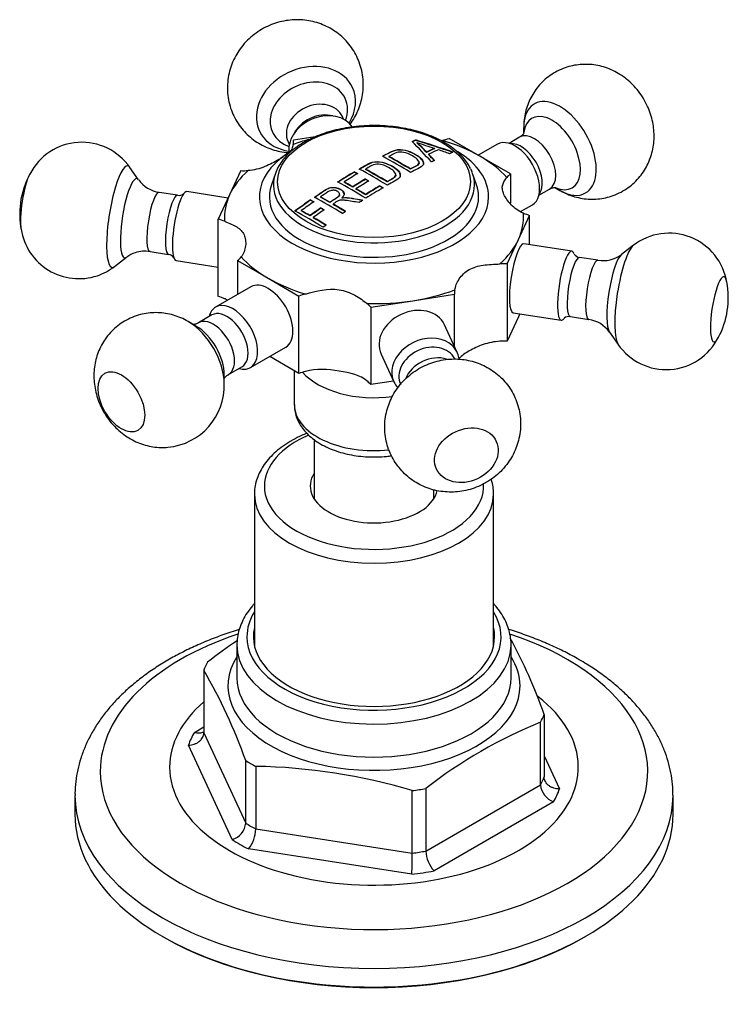
# Model space of a CAD drawing. Units: millimetres. Extents: x -884 to -67, y -177 to 398.
# Drawn here: x -311 to -240, y -126 to -27 of the extents above; entities that cross this region are included whole.
import ezdxf

# ---------------------------------------------------------------- set-up
doc = ezdxf.new("R2010")
doc.units = ezdxf.units.MM
for name, color, linetype in [('036013', 7, 'Continuous'), ('572002', 7, 'Continuous'), ('576004', 7, 'Continuous'), ('576006', 7, 'Continuous'), ('Default', 7, 'Continuous'), ('L1', 7, 'Continuous')]:
    doc.layers.add(name, color=color, linetype=linetype)

# ---------------------------------------------------------------- blocks, each defined once
blk = doc.blocks.new('SE4')
at = {"layer": '036013', "color": 7, "linetype": 'Continuous'}
for p, q in [((117.934, 105.957), (117.934, 100.018)), ((129.934, 100.018), (129.934, 100.918))]:
    blk.add_line(p, q, dxfattribs=at)
at = {"layer": '572002', "color": 7, "linetype": 'Continuous'}
for p, q in [((128.098, 135.99), (128.098, 135.949)), ((128.216, 135.746), (128.216, 135.705)), ((125.42, 134.351), (125.42, 134.31)), ((129.195, 134.791), (129.195, 134.75)), ((129.411, 134.57), (129.411, 134.529)), ((129.993, 135.153), (129.993, 135.112)), ((128.458, 133.687), (128.458, 133.728)), ((114.043, 132.645), (113.639, 131.481)), ((121.969, 132.803), (121.969, 132.762)), ((123.083, 133.076), (123.083, 133.035)), ((126.121, 132.468), (126.121, 132.509)), ((127.584, 133.102), (127.584, 133.061)), ((134.23, 131.481), (133.826, 132.645)), ((120.926, 131.789), (120.926, 131.748)), ((121.796, 131.3), (121.796, 131.259)), ((123.083, 132.081), (123.083, 132.04)), ((124.517, 131.403), (124.517, 131.362)), ((125.247, 131.827), (125.247, 131.786)), ((118.57, 130.285), (118.57, 130.244)), ((120.479, 130.518), (120.479, 130.559)), ((122.129, 131.108), (122.129, 131.067)), ((123.09, 130.54), (123.09, 130.499)), ((117.567, 129.985), (117.567, 129.944)), ((119.505, 129.759), (119.505, 129.718)), ((119.831, 129.571), (119.831, 129.53)), ((120.697, 130.184), (120.697, 130.143)), ((116.637, 128.914), (116.637, 128.873)), ((117.514, 128.421), (117.514, 128.38)), ((118.602, 129.19), (118.602, 129.149)), ((117.846, 128.23), (117.846, 128.189))]:
    blk.add_line(p, q, dxfattribs=at)
for centre, radius, start, end in [((123.612, 130.049), 7.325, 40.3472, 51.05744), ((534.228, 1349.22), 1279.595, 251.500491, 251.584349), ((123.613, 130.009), 7.324, 40.34796, 51.05922)]:
    blk.add_arc(centre, radius, start, end, dxfattribs=at)
blk.add_ellipse((123.934, 131.796), major_axis=(-9.674, 0), ratio=0.57735, dxfattribs=at)
for centre, major_axis, ratio, start_param, end_param in [((129.67, 75.445), (-20.545, 68.471), 0.376531, -0.673611, -0.614896), ((127.568, 77.914), (-53.877, 46.729), 0.730078, -1.073777, -1.014617), ((127.568, 77.914), (-53.839, 46.696), 0.730078, -1.073825, -1.014623), ((126.198, 75.031), (-35.854, 62.1), 0.57735, -0.813293, -0.757503), ((126.503, 75.207), (-35.843, 62.082), 0.57735, -0.806728, -0.764031), ((126.503, 75.207), (-35.818, 62.039), 0.57735, -0.806743, -0.764016), ((124.185, 73.579), (35.889, 62.161), 0.57735, 0.670726, 0.686537), ((124.185, 73.579), (35.864, 62.118), 0.57735, 0.670645, 0.686468), ((124.492, 73.402), (35.887, 62.158), 0.57735, 0.668854, 0.68832), ((129.99, 75.629), (-21.444, 68.152), 0.390725, -0.678719, -0.66105), ((129.99, 75.629), (-21.429, 68.104), 0.390725, -0.67872, -0.661038), ((127.541, 77.677), (-52.712, 48.101), 0.722375, -1.05098, -1.033189), ((123.934, 131.501), (10.088, 0), 0.57735, 2.943889, 6.283185), ((123.934, 131.501), (10.088, 0), 0.57735, -3.371665, -3.339297), ((122.52, 74.541), (35.875, 62.138), 0.57735, 0.796266, 0.829403), ((122.52, 74.541), (35.85, 62.095), 0.57735, 0.796274, 0.829434), ((122.851, 74.349), (35.881, 62.148), 0.57735, 0.796264, 0.823346), ((123.861, 73.682), (-35.889, 62.162), 0.57735, -0.813265, -0.757531), ((124.166, 73.858), (-35.889, 62.161), 0.57735, -0.806701, -0.764058), ((124.166, 73.858), (-35.864, 62.118), 0.57735, -0.806716, -0.764044), ((123.934, 131.501), (10.088, 0), 0.57735, 0.197704, 0.271101), ((123.934, 131.501), (10.088, 0), 0.57735, 0, 0.197704), ((123.934, 130.29), (10.5, 0), 0.57735, 2.943889, 6.283185), ((121.702, 72.436), (-35.855, 62.102), 0.57735, -0.813292, -0.757504), ((122.009, 72.613), (-35.863, 62.117), 0.57735, -0.781187, -0.764043), ((122.009, 72.613), (-35.838, 62.074), 0.57735, -0.781184, -0.764028), ((123.721, 73.847), (35.889, 62.162), 0.57735, 0.797968, 0.823338), ((123.721, 73.847), (35.864, 62.118), 0.57735, 0.797977, 0.823364), ((124.054, 73.655), (35.889, 62.162), 0.57735, 0.797968, 0.823337), ((125.015, 73.1), (35.881, 62.148), 0.57735, 0.795226, 0.823346), ((125.015, 73.1), (35.856, 62.105), 0.57735, 0.795233, 0.823372), ((123.934, 130.29), (10.5, 0), 0.57735, 0, 0.197704), ((119.672, 71.263), (-35.763, 61.942), 0.57735, -0.782105, -0.763611), ((122.009, 72.613), (-35.863, 62.117), 0.57735, -0.806716, -0.787754), ((122.009, 72.613), (-35.838, 62.074), 0.57735, -0.806731, -0.787756), ((125.348, 72.908), (35.875, 62.138), 0.57735, 0.795228, 0.829403), ((122.52, 74.541), (35.875, 62.138), 0.57735, 0.883179, 0.914239), ((122.52, 74.541), (35.85, 62.095), 0.57735, 0.883247, 0.91433), ((122.851, 74.349), (35.881, 62.148), 0.57735, 0.883163, 0.908163), ((119.367, 71.087), (-35.744, 61.91), 0.57735, -0.813379, -0.757418), ((119.672, 71.263), (-35.737, 61.899), 0.57735, -0.782103, -0.763595), ((119.672, 71.263), (-35.763, 61.942), 0.57735, -0.813364, -0.788542), ((119.672, 71.263), (-35.737, 61.899), 0.57735, -0.813384, -0.788544), ((125.348, 72.908), (35.875, 62.138), 0.57735, 0.83516, 0.842775), ((117.416, 69.96), (-35.592, 61.647), 0.57735, -0.813498, -0.757298), ((117.72, 70.137), (-35.619, 61.694), 0.57735, -0.781307, -0.763897), ((117.72, 70.137), (-35.594, 61.651), 0.57735, -0.781305, -0.763882), ((123.728, 73.843), (35.889, 62.162), 0.57735, 0.88657, 0.908136), ((123.728, 73.843), (35.864, 62.118), 0.57735, 0.88664, 0.908222), ((124.059, 73.652), (35.889, 62.162), 0.57735, 0.886569, 0.908135), ((117.72, 70.137), (-35.619, 61.694), 0.57735, -0.813477, -0.787882), ((117.72, 70.137), (-35.594, 61.651), 0.57735, -0.813496, -0.787884)]:
    blk.add_ellipse(centre, major_axis=major_axis, ratio=ratio, start_param=start_param, end_param=end_param, dxfattribs=at)
for points, knots in [([(133.629, 133.092), (133.555, 133.246), (133.397, 133.569), (133.004, 134.104), (132.488, 134.656), (131.87, 135.175), (131.164, 135.652), (130.376, 136.081), (129.518, 136.457), (128.599, 136.777), (127.629, 137.037), (126.62, 137.235), (125.582, 137.369), (124.526, 137.439), (123.463, 137.442), (122.406, 137.381), (121.366, 137.254), (120.353, 137.063), (119.379, 136.81), (118.453, 136.497), (117.586, 136.126), (116.788, 135.702), (116.068, 135.227), (115.434, 134.706), (114.892, 134.142), (114.466, 133.55), (114.206, 133.097), (114.132, 132.87), (114.123, 132.843)], [0, 0, 0, 0, 0.026869, 0.066244, 0.106079, 0.146267, 0.186671, 0.227169, 0.267674, 0.308147, 0.348577, 0.388965, 0.429322, 0.469656, 0.509982, 0.550312, 0.590655, 0.631025, 0.671435, 0.711898, 0.752425, 0.79302, 0.833677, 0.874363, 0.914988, 0.955424, 0.995508, 1, 1, 1, 1]), ([(124.784, 134.373), (125.023, 134.499), (125.263, 134.623), (125.741, 134.867), (125.994, 134.992), (126.659, 135.052), (127.005, 134.994), (127.609, 134.813), (127.872, 134.688), (128.345, 134.413), (128.556, 134.264), (128.86, 133.918), (128.961, 133.722), (128.815, 133.368), (128.573, 133.236), (128.093, 132.991), (127.853, 132.867), (127.612, 132.741)], [0, 0, 0, 0, 0.125, 0.125, 0.25, 0.25, 0.375, 0.375, 0.5, 0.5, 0.625, 0.625, 0.75, 0.75, 0.875, 0.875, 1, 1, 1, 1]), ([(128.912, 133.624), (128.913, 133.766), (128.827, 133.913), (128.564, 134.216), (128.348, 134.37), (127.877, 134.644), (127.615, 134.769), (127.01, 134.952), (126.661, 135.01), (125.999, 134.952), (125.743, 134.827), (125.263, 134.583), (125.024, 134.459), (124.784, 134.333)], [0, 0, 0, 0, 0.1340848, 0.1340848, 0.3072679, 0.3072679, 0.4804509, 0.4804509, 0.6536339, 0.6536339, 0.826817, 0.826817, 1, 1, 1, 1]), ([(127.584, 133.102), (127.755, 133.19), (127.927, 133.277), (128.266, 133.452), (128.428, 133.556), (128.48, 133.817), (128.374, 133.951), (128.127, 134.187), (127.971, 134.296), (127.633, 134.494), (127.45, 134.587), (127.034, 134.735), (126.792, 134.788), (126.308, 134.782), (126.107, 134.699), (125.759, 134.529), (125.591, 134.44), (125.42, 134.351)], [0, 0, 0, 0, 0.125, 0.125, 0.25, 0.25, 0.375, 0.375, 0.5, 0.5, 0.625, 0.625, 0.75, 0.75, 0.875, 0.875, 1, 1, 1, 1]), ([(122.447, 133.082), (122.687, 133.222), (122.927, 133.359), (123.408, 133.629), (123.664, 133.769), (124.329, 133.847), (124.677, 133.794), (125.279, 133.62), (125.543, 133.494), (126.014, 133.22), (126.227, 133.068), (126.527, 132.712), (126.626, 132.51), (126.469, 132.133), (126.224, 131.989), (125.75, 131.722), (125.512, 131.587), (125.275, 131.449)], [0, 0, 0, 0, 0.125, 0.125, 0.25, 0.25, 0.375, 0.375, 0.5, 0.5, 0.625, 0.625, 0.75, 0.75, 0.875, 0.875, 1, 1, 1, 1]), ([(126.575, 132.415), (126.577, 132.566), (126.489, 132.718), (126.222, 133.03), (126.007, 133.184), (125.535, 133.458), (125.279, 133.58), (124.667, 133.755), (124.321, 133.807), (123.653, 133.725), (123.401, 133.584), (122.924, 133.316), (122.685, 133.18), (122.447, 133.042)], [0, 0, 0, 0, 0.1352981, 0.1352981, 0.3082385, 0.3082385, 0.4811788, 0.4811788, 0.6541192, 0.6541192, 0.8270596, 0.8270596, 1, 1, 1, 1]), ([(125.247, 131.827), (125.418, 131.924), (125.59, 132.02), (125.929, 132.214), (126.091, 132.328), (126.143, 132.603), (126.04, 132.742), (125.793, 132.982), (125.637, 133.091), (125.298, 133.289), (125.115, 133.382), (124.698, 133.524), (124.457, 133.572), (123.972, 133.554), (123.771, 133.461), (123.422, 133.272), (123.254, 133.174), (123.083, 133.076)], [0, 0, 0, 0, 0.125, 0.125, 0.25, 0.25, 0.375, 0.375, 0.5, 0.5, 0.625, 0.625, 0.75, 0.75, 0.875, 0.875, 1, 1, 1, 1]), ([(128.458, 133.686), (128.458, 133.674), (128.457, 133.662), (128.432, 133.518), (128.271, 133.414), (127.93, 133.237), (127.756, 133.15), (127.584, 133.061)], [0, 0, 0, 0, 0.043774, 0.043774, 0.521887, 0.521887, 1, 1, 1, 1]), ([(126.121, 132.468), (126.121, 132.455), (126.12, 132.441), (126.093, 132.289), (125.929, 132.173), (125.59, 131.98), (125.418, 131.884), (125.247, 131.786)], [0, 0, 0, 0, 0.046575, 0.046575, 0.523287, 0.523287, 1, 1, 1, 1]), ([(117.953, 130.25), (118.318, 130.499), (118.674, 130.749), (119.05, 130.983), (119.139, 131.039), (119.234, 131.092), (119.337, 131.137), (119.411, 131.169), (119.493, 131.198), (119.578, 131.214), (119.664, 131.231), (119.755, 131.239), (119.843, 131.238), (119.961, 131.236), (120.079, 131.222), (120.188, 131.197), (120.296, 131.172), (120.396, 131.135), (120.487, 131.092), (120.594, 131.041), (120.692, 130.98), (120.769, 130.911), (120.828, 130.858), (120.876, 130.798), (120.904, 130.735), (120.932, 130.671), (120.94, 130.602), (120.928, 130.535), (120.917, 130.473), (120.888, 130.412), (120.849, 130.353), (120.808, 130.294), (120.756, 130.237), (120.697, 130.184)], [0, 0, 0, 0, 0.318411, 0.318411, 0.318411, 0.394366, 0.394366, 0.394366, 0.448971, 0.448971, 0.448971, 0.503766, 0.503766, 0.503766, 0.577609, 0.577609, 0.577609, 0.651137, 0.651137, 0.651137, 0.738764, 0.738764, 0.738764, 0.806417, 0.806417, 0.806417, 0.874638, 0.874638, 0.874638, 0.937036, 0.937036, 0.937036, 1, 1, 1, 1]), ([(120.933, 130.556), (120.931, 130.659), (120.881, 130.76), (120.59, 131.049), (120.223, 131.2), (119.614, 131.195), (119.413, 131.137), (119.09, 130.975), (118.951, 130.878), (118.523, 130.595), (118.238, 130.403), (117.953, 130.209)], [0, 0, 0, 0, 0.121548, 0.121548, 0.414365, 0.414365, 0.560774, 0.560774, 0.707183, 0.707183, 1, 1, 1, 1]), ([(119.505, 129.759), (119.763, 129.933), (120.036, 130.096), (120.274, 130.275), (120.325, 130.314), (120.373, 130.354), (120.41, 130.398), (120.439, 130.431), (120.462, 130.467), (120.472, 130.504), (120.482, 130.541), (120.482, 130.579), (120.472, 130.615), (120.462, 130.651), (120.444, 130.687), (120.418, 130.72), (120.386, 130.76), (120.343, 130.796), (120.293, 130.827), (120.238, 130.862), (120.174, 130.893), (120.102, 130.915), (120.047, 130.933), (119.985, 130.945), (119.922, 130.95), (119.858, 130.955), (119.791, 130.953), (119.727, 130.944), (119.668, 130.935), (119.61, 130.92), (119.556, 130.902), (119.468, 130.871), (119.389, 130.829), (119.319, 130.784), (119.066, 130.622), (118.82, 130.454), (118.57, 130.285)], [0, 0, 0, 0, 0.255658, 0.255658, 0.255658, 0.310536, 0.310536, 0.310536, 0.353108, 0.353108, 0.353108, 0.395729, 0.395729, 0.395729, 0.438958, 0.438958, 0.438958, 0.491507, 0.491507, 0.491507, 0.549751, 0.549751, 0.549751, 0.595426, 0.595426, 0.595426, 0.641306, 0.641306, 0.641306, 0.683493, 0.683493, 0.683493, 0.752712, 0.752712, 0.752712, 1, 1, 1, 1]), ([(120.479, 130.518), (120.479, 130.511), (120.479, 130.504), (120.478, 130.497), (120.474, 130.455), (120.455, 130.412), (120.424, 130.373), (120.368, 130.302), (120.283, 130.238), (120.195, 130.178), (119.969, 130.024), (119.735, 129.873), (119.505, 129.718)], [0, 0, 0, 0, 0.021968, 0.021968, 0.021968, 0.151443, 0.151443, 0.151443, 0.389874, 0.389874, 0.389874, 1, 1, 1, 1]), ([(122.439, 129.716), (122.209, 129.756), (121.978, 129.796), (121.518, 129.873), (121.288, 129.912), (120.938, 129.956), (120.82, 129.968), (120.64, 129.967), (120.579, 129.964), (120.461, 129.945), (120.405, 129.927), (120.254, 129.859), (120.172, 129.8), (120.001, 129.686), (119.916, 129.628), (119.831, 129.571)], [0, 0, 0, 0, 0.25, 0.25, 0.5, 0.5, 0.625, 0.625, 0.6875, 0.6875, 0.75, 0.75, 0.875, 0.875, 1, 1, 1, 1]), ([(120.697, 130.184), (120.785, 130.202), (120.875, 130.215), (121.056, 130.227), (121.149, 130.223), (121.422, 130.205), (121.597, 130.177), (122.124, 130.089), (122.474, 130.026), (122.825, 129.962)], [0, 0, 0, 0, 0.125, 0.125, 0.25, 0.25, 0.5, 0.5, 1, 1, 1, 1]), ([(122.825, 129.921), (122.475, 129.985), (122.125, 130.048), (121.599, 130.135), (121.423, 130.164), (121.154, 130.182), (121.064, 130.186), (120.88, 130.175), (120.787, 130.161), (120.697, 130.143)], [0, 0, 0, 0, 0.5, 0.5, 0.75, 0.75, 0.875, 0.875, 1, 1, 1, 1])]:
    blk.add_open_spline(points, degree=3, knots=knots, dxfattribs=at)
for points in [[(127.761, 135.837), (127.929, 135.914), (128.098, 135.99)], [(128.098, 135.949), (127.929, 135.873), (127.761, 135.796)], [(131.867, 134.77), (131.691, 134.695), (131.515, 134.618)], [(130.015, 133.938), (129.856, 133.863), (129.696, 133.786)], [(121.969, 132.803), (122.134, 132.713), (122.3, 132.621)], [(122.3, 132.58), (122.134, 132.672), (121.969, 132.762)], [(123.083, 132.081), (123.249, 131.986), (123.416, 131.889)], [(123.416, 131.848), (123.249, 131.945), (123.083, 132.04)], [(124.517, 131.403), (124.683, 131.303), (124.85, 131.201)], [(124.85, 131.16), (124.683, 131.262), (124.517, 131.362)], [(117.567, 129.985), (117.733, 129.895), (117.898, 129.804)], [(117.898, 129.763), (117.733, 129.854), (117.567, 129.944)], [(118.602, 129.19), (118.768, 129.095), (118.933, 128.999)], [(118.933, 128.958), (118.768, 129.054), (118.602, 129.149)], [(121.086, 128.824), (120.934, 128.721), (120.781, 128.617)], [(119.135, 127.463), (118.982, 127.353), (118.83, 127.243)]]:
    blk.add_open_spline(points, degree=2, dxfattribs=at)
at = {"layer": '576004', "color": 7, "linetype": 'Continuous'}
for p, q in [((110.184, 85.383), (110.184, 82.076)), ((137.684, 82.076), (137.684, 85.383)), ((106.86, 82.846), (106.86, 76.574)), ((141.009, 78.417), (141.009, 72.145)), ((105.913, 76.611), (106.86, 77.158)), ((140.639, 71.349), (140.639, 77.621)), ((106.86, 76.574), (111.065, 67.513)), ((109.71, 65.863), (105.317, 75.327)), ((141.009, 74.267), (142.551, 70.943)), ((111.065, 67.513), (111.065, 73.785)), ((112.075, 73.202), (112.075, 66.93)), ((129.15, 64.715), (140.639, 71.349)), ((93.934, 70.277), (93.934, 68.399)), ((127.77, 64.502), (127.77, 70.774)), ((129.15, 70.987), (129.15, 64.715)), ((153.934, 68.399), (153.934, 70.277)), ((141.955, 69.659), (129.955, 62.731)), ((112.075, 66.93), (127.77, 64.502)), ((127.73, 62.387), (111.338, 64.922)), ((102.721, 56.152), (102.862, 56.07)), ((145.006, 56.07), (145.147, 56.152))]:
    blk.add_line(p, q, dxfattribs=at)
for centre, radius, start, end in [((90.521, 60.492), 53.575, 19.5467, 28.50165), ((136.116, 46.877), 46.756, 123.64079, 128.15597), ((60.582, 55.862), 53.57, 19.54622, 30.24596), ((158.349, 33.68), 47.375, 111.95125, 128.04875), ((111.086, 14.87), 58.34, 73.38327, 89.02878), ((142.614, 71.53), 1.984, 185.24471, 250.58689), ((109.164, 67.693), 1.91, 286.60399, 354.60501), ((108.728, 67.02), 3.348, 321.21356, 358.4555), ((77.746, 64.373), 50.024, 357.72409, 0.1474), ((132.199, 64.797), 3.05, 181.5326, 222.63581)]:
    blk.add_arc(centre, radius, start, end, dxfattribs=at)
for centre, major_axis, start_param, end_param in [((123.934, 86.199), (-12.75, 0), 0, 3.486294), ((123.934, 86.199), (-12.75, 0), 5.938484, 6.283185), ((123.934, 86.199), (12.1, 0), 3.012939, 6.283185), ((123.934, 86.199), (12.1, 0), 0, 0.128654), ((123.934, 72.698), (-27.459, 0), 0, 4.192966), ((123.934, 72.698), (-27.459, 0), 5.23317, 6.283185), ((123.934, 85.383), (13.75, 0), 3.13849, 6.274878), ((123.934, 85.383), (13.75, 0), 6.274878, 6.283185), ((123.934, 81.263), (14.65, 0), 2.789249, 6.283185), ((123.934, 81.263), (14.65, 0), 0, 0.352344), ((123.934, 80.632), (-17.5, 0), -0.302632, -0.220967), ((123.934, 82.076), (-13.75, 0), 6.27777, 6.283185), ((123.934, 82.076), (-13.75, 0), 0, 3.141593), ((123.934, 82.076), (-13.75, 0), 3.141593, 3.146418), ((123.934, 73.135), (-20.5, 0), 0, 3.781341), ((123.934, 73.135), (-20.5, 0), 5.696721, 6.283185), ((123.934, 80.632), (17.5, 0), -0.302632, -0.220967), ((123.934, 73.135), (-19, 0), -0.322443, -0.201155), ((123.934, 80.632), (-17.5, 0), 0.744565, 0.826231), ((123.934, 74.36), (17.5, 0), -0.302632, -0.220967), ((123.934, 70.277), (30, 0), 3.142017, 6.283185), ((123.934, 80.632), (17.5, 0), -1.34983, -1.268164), ((123.934, 73.135), (19, 0), -0.322443, -0.201155), ((123.934, 70.277), (30, 0), 0, 0.001385), ((123.934, 68.399), (-30, 0), 0, 3.141593), ((123.934, 74.36), (-17.5, 0), 0.744565, 0.826231), ((123.934, 73.135), (-19, 0), 0.724754, 0.846042), ((123.934, 74.36), (17.5, 0), -1.34983, -1.268164), ((123.934, 73.135), (19, 0), -1.369641, -1.248353), ((123.934, 68.236), (29.8, 0), 3.926991, 5.497787)]:
    blk.add_ellipse(centre, major_axis=major_axis, ratio=0.57735, start_param=start_param, end_param=end_param, dxfattribs=at)
for points, knots in [([(111.924, 89.497), (111.864, 89.432), (111.604, 89.138), (111.194, 88.6), (110.766, 87.864), (110.449, 87.105), (110.258, 86.342), (110.176, 85.756), (110.19, 85.466), (110.193, 85.41)], [0, 0, 0, 0, 0.054687, 0.241562, 0.426492, 0.608831, 0.788343, 0.965384, 1, 1, 1, 1]), ([(137.674, 85.307), (137.678, 85.37), (137.698, 85.665), (137.626, 86.249), (137.453, 86.997), (137.163, 87.736), (136.77, 88.452), (136.349, 89.036), (136.054, 89.377), (135.946, 89.496)], [0, 0, 0, 0, 0.038742, 0.209966, 0.381071, 0.553137, 0.727135, 0.903567, 1, 1, 1, 1]), ([(110.414, 86.92), (110.135, 86.835), (109.315, 86.574), (107.985, 86.101), (106.45, 85.475), (104.977, 84.79), (103.572, 84.046), (102.241, 83.245), (100.989, 82.39), (99.822, 81.482), (98.746, 80.525), (97.768, 79.523), (96.893, 78.479), (96.126, 77.401), (95.471, 76.293), (94.929, 75.162), (94.504, 74.015), (94.192, 72.855), (94.005, 71.701), (93.925, 70.81), (93.941, 70.364), (93.944, 70.268)], [0, 0, 0, 0, 0.029189, 0.08661, 0.144134, 0.201763, 0.25949, 0.317298, 0.375154, 0.432981, 0.490696, 0.548189, 0.60533, 0.661984, 0.718029, 0.77338, 0.828006, 0.881943, 0.935286, 0.988185, 1, 1, 1, 1]), ([(144.526, 83.898), (144.26, 84.049), (143.609, 84.417), (142.373, 85.041), (140.89, 85.7), (139.334, 86.306), (138.176, 86.697), (137.543, 86.893), (137.456, 86.919)], [0, 0, 0, 0, 0.113885, 0.327287, 0.540487, 0.753475, 0.966195, 1, 1, 1, 1]), ([(153.923, 70.306), (153.922, 70.607), (153.917, 71.221), (153.783, 72.285), (153.539, 73.418), (153.182, 74.546), (152.718, 75.653), (152.147, 76.741), (151.469, 77.805), (150.686, 78.842), (149.798, 79.847), (148.811, 80.815), (147.724, 81.745), (146.555, 82.622), (145.45, 83.353), (144.802, 83.736), (144.526, 83.898)], [0, 0, 0, 0, 0.051299, 0.123455, 0.195707, 0.268324, 0.341541, 0.415536, 0.490418, 0.566215, 0.642882, 0.720309, 0.798348, 0.876834, 0.955612, 1, 1, 1, 1]), ([(105.317, 75.327), (105.515, 75.33), (105.715, 75.364), (105.993, 75.459), (106.081, 75.497), (106.248, 75.587), (106.328, 75.639), (106.471, 75.753), (106.536, 75.815), (106.65, 75.95), (106.699, 76.023), (106.818, 76.247), (106.86, 76.41), (106.86, 76.574)], [0, 0, 0, 0, 0.25, 0.25, 0.375, 0.375, 0.5, 0.5, 0.625, 0.625, 0.75, 0.75, 1, 1, 1, 1]), ([(106.843, 76.641), (106.841, 76.639), (106.839, 76.638), (106.715, 76.568), (106.568, 76.53), (106.254, 76.521), (106.082, 76.551), (105.913, 76.611)], [0, 0, 0, 0, 0.008419, 0.008419, 0.504209, 0.504209, 1, 1, 1, 1]), ([(142.551, 70.943), (142.353, 70.94), (142.154, 70.967), (141.875, 71.053), (141.787, 71.089), (141.62, 71.174), (141.541, 71.224), (141.397, 71.334), (141.333, 71.395), (141.219, 71.526), (141.169, 71.598), (141.051, 71.819), (141.009, 71.981), (141.009, 72.145)], [0, 0, 0, 0, 0.25, 0.25, 0.375, 0.375, 0.5, 0.5, 0.625, 0.625, 0.75, 0.75, 1, 1, 1, 1])]:
    blk.add_open_spline(points, degree=3, knots=knots, dxfattribs=at)
at = {"layer": '576006', "color": 7, "linetype": 'Continuous'}
for p, q in [((111.934, 100.488), (111.934, 85.303)), ((135.934, 85.303), (135.934, 100.488))]:
    blk.add_line(p, q, dxfattribs=at)
for centre, major_axis, start_param, end_param in [((123.934, 101.304), (-11, 0), 5.349703, 6.283185), ((123.934, 101.304), (6.4, 0), 2.786171, 6.158664), ((123.934, 101.304), (-11, 0), 0, 3.170973), ((123.934, 100.488), (12, 0), 3.144093, 6.283185), ((123.934, 98.855), (6.4, 0), -3.497014, -3.479439), ((123.934, 98.855), (6.4, 0), 0.337847, 0.355421), ((123.934, 100.488), (12, 0), 0, 0.010241)]:
    blk.add_ellipse(centre, major_axis=major_axis, ratio=0.57735, start_param=start_param, end_param=end_param, dxfattribs=at)
for points, knots in [([(117.194, 106.594), (117.016, 106.522), (116.541, 106.316), (116.02, 106.052), (115.715, 105.878), (115.656, 105.844)], [0, 0, 0, 0, 0.327273, 0.888197, 1, 1, 1, 1]), ([(115.656, 105.844), (115.493, 105.748), (115.093, 105.509), (114.428, 105.036), (113.752, 104.444), (113.167, 103.803), (112.689, 103.127), (112.322, 102.421), (112.076, 101.704), (111.946, 101.033), (111.945, 100.65), (111.946, 100.467)], [0, 0, 0, 0, 0.066071, 0.190733, 0.31546, 0.439698, 0.562848, 0.684272, 0.803533, 0.920646, 1, 1, 1, 1]), ([(135.928, 100.57), (135.918, 100.807), (135.896, 101.23), (135.78, 101.709), (135.698, 101.964), (135.691, 101.985)], [0, 0, 0, 0, 0.451393, 0.954661, 1, 1, 1, 1])]:
    blk.add_open_spline(points, degree=3, knots=knots, dxfattribs=at)
at = {"layer": 'L1', "color": 7, "linetype": 'Continuous'}
for p, q in [((120.881, 138.076), (120.758, 138.34)), ((138.949, 137.245), (138.949, 136.647)), ((118.025, 136.3), (115.845, 135.963)), ((138.546, 136.27), (137.478, 135.654)), ((115.316, 135.814), (115.438, 135.551)), ((115.845, 135.639), (115.845, 135.963)), ((134.541, 134.372), (131.461, 136.15)), ((136.326, 135.566), (134.399, 134.454)), ((137.621, 132.594), (134.541, 134.372)), ((100.317, 132.001), (99.449, 133.247)), ((110.573, 132.919), (109.445, 130.49)), ((137.621, 132.594), (137.621, 129.642)), ((104.238, 130.453), (102.384, 130.74)), ((109.3, 130.176), (105.151, 130.818)), ((109.445, 130.49), (108.318, 128.061)), ((140.478, 130.458), (141.546, 131.074)), ((142.07, 131.238), (142.592, 130.936)), ((138.647, 128.824), (139.826, 129.504)), ((138.423, 126.007), (139.55, 128.436)), ((139.55, 125.496), (139.55, 128.436)), ((108.318, 120.304), (108.318, 128.061)), ((137.296, 123.578), (138.423, 126.007)), ((143.788, 124.84), (138.958, 125.588)), ((149.958, 125.433), (148.753, 124.507)), ((101.467, 124.81), (103.321, 124.524)), ((97.911, 123.307), (99.116, 124.233)), ((104.081, 123.9), (108.318, 123.244)), ((110.248, 123.903), (113.328, 122.125)), ((110.248, 123.903), (110.248, 120.51)), ((137.296, 123.578), (137.296, 115.821)), ((146.402, 123.93), (144.548, 124.217)), ((113.328, 122.125), (116.407, 120.347)), ((111.578, 121.278), (108.042, 119.236)), ((127.817, 119.883), (132.024, 120.534)), ((132.024, 115.254), (132.024, 120.534)), ((116.407, 112.59), (116.407, 120.347)), ((123.609, 119.233), (127.817, 119.883)), ((107.68, 118.45), (106.323, 117.666)), ((123.609, 119.233), (123.609, 111.476)), ((137.888, 118.67), (142.718, 117.923)), ((138.569, 118.565), (138.423, 118.25)), ((106.073, 117.344), (105.277, 117.804)), ((132.285, 114.69), (130.991, 117.478)), ((138.423, 118.25), (137.296, 115.821)), ((143.631, 118.287), (145.484, 118.001)), ((147.551, 116.74), (148.42, 115.493)), ((111.542, 113.174), (115.078, 115.215)), ((124.642, 114.532), (125.936, 111.743)), ((116.407, 112.59), (113.469, 114.287)), ((109.323, 112.47), (110.68, 113.254)), ((115.934, 112.863), (115.934, 109.469)), ((108.919, 111.495), (108.919, 112.415)), ((125.896, 111.83), (123.609, 111.476))]:
    blk.add_line(p, q, dxfattribs=at)
for centre, radius, start, end in [((94.624, 129.895), 5.865, 34.49535, 152.76334), ((96.888, 128.554), 8.5, 151.69403, 172.52227), ((102.774, 133.724), 2.996, 215.34792, 262.52963), ((104.373, 131.169), 0.727, 259.94446, 310.60871), ((96.888, 128.554), 8.5, 172.52227, 190.71761), ((94.338, 127.971), 5.88, 189.09991, 288.30088), ((153.538, 120.777), 5.871, 9.04021, 127.74928), ((100.843, 122.025), 2.799, 108.00697, 127.41284), ((100.931, 121.922), 2.925, 79.46841, 109.03266), ((103.277, 123.848), 0.663, 30.33247, 86.57837), ((144.605, 124.909), 0.684, 210.94439, 264.72583), ((146.934, 126.886), 2.989, 259.76892, 306.76765), ((94.44, 127.707), 5.597, 288.14984, 308.4076), ((150.98, 120.186), 8.5, 331.69403, 10.71761), ((143.489, 117.582), 0.715, 78.68643, 130.61989), ((145.1, 115.024), 2.986, 35.0772, 82.63145), ((153.242, 118.851), 5.875, 214.62861, 333.37019), ((102.688, 111.389), 6.225, 275.30381, 1.71866)]:
    blk.add_arc(centre, radius, start, end, dxfattribs=at)
for centre, major_axis, ratio, start_param, end_param in [((117.105, 139.085), (4.673, 2.169), 0.788675, 0, 4.007591), ((117.396, 138.457), (3.651, 1.694), 0.788675, 0, 3.821958), ((117.105, 139.085), (4.673, 2.169), 0.788675, 5.417187, 6.283185), ((117.396, 138.457), (3.651, 1.694), 0.788675, 5.60282, 6.283185), ((142.592, 135.142), (2.576, -4.461), 0.577354, 0, 3.927), ((118.037, 137.077), (-2.721, -1.263), 0.788675, 3.141593, 6.283185), ((118.758, 135.524), (3.175, 1.473), 0.788675, 0.1276, 2.855063), ((118.534, 136.007), (-2.721, -1.263), 0.788675, 3.902836, 5.521942), ((141.796, 134.683), (2.013, -3.486), 0.577354, 0, 3.793878), ((140.046, 133.672), (-1.5, 2.598), 0.577354, 3.141593, 6.283185), ((123.934, 128.249), (-15, 0), 0.57735, -1.1168, -1.000161), ((110.853, 135.801), (-5, 0), 0.57735, 3.049842, 3.19765), ((128.722, 138.566), (5, 0), 0.57735, -1.138948, -0.991141), ((123.934, 128.249), (15, 0), 0.57735, 0.785398, 1.094234), ((138.076, 132.535), (1.75, -3.031), 0.577354, 0, 3.141593), ((138.689, 132.889), (-1.5, 2.598), 0.577354, 3.382054, 6.042724), ((123.934, 130.29), (11.5, 0), 0.57735, 2.356194, 6.283185), ((123.934, 130.29), (11.5, 0), 0.57735, 0, 0.756807), ((123.934, 128.249), (15, 0), 0.57735, 0.476562, 0.785398), ((98.447, 128.313), (0.788, 5.091), 0.211329, 0, 3.360865), ((98.447, 128.313), (0.788, 5.091), 0.211329, 6.062573, 6.283185), ((89.324, 129.725), (0.505, 3.267), 0.211329, 0.538951, 2.589267), ((123.934, 128.249), (-15, 0), 0.57735, 5.71255, 6.021386), ((110.853, 135.801), (5, 0), 0.57735, 4.656332, 4.804139), ((141.804, 131.013), (-5, 0), 0.57735, -0.579656, -0.431848), ((99.535, 128.145), (0.615, 3.978), 0.211329, 0, 3.359526), ((99.535, 128.145), (0.615, 3.978), 0.211329, 6.065252, 6.283185), ((101.925, 127.775), (-0.459, -2.965), 0.211329, 3.141922, 6.283185), ((103.779, 127.488), (-0.459, -2.965), 0.211329, 3.143604, 6.283185), ((104.616, 127.359), (0.535, 3.459), 0.211329, 0, 3.141593), ((123.934, 128.249), (15, 0), 0.57735, 2.879793, 3.188629), ((141.796, 134.683), (2.013, -3.486), 0.577354, 5.622538, 6.283185), ((142.592, 135.142), (2.576, -4.461), 0.577354, 5.497778, 6.283185), ((123.934, 128.249), (-15, 0), 0.57735, 2.879793, 3.188629), ((141.804, 131.013), (-5, 0), 0.57735, 0.955447, 1.103255), ((106.065, 125.484), (5, 0), 0.57735, 0.955447, 1.103255), ((123.934, 128.249), (15, 0), 0.57735, 5.71255, 6.021386), ((138.423, 122.129), (-0.535, -3.459), 0.211329, 3.141593, 6.283185), ((149.421, 120.427), (-0.788, -5.091), 0.211329, 3.361177, 6.063467), ((101.925, 127.775), (-0.459, -2.965), 0.211329, 0, 0.000264), ((103.779, 127.488), (-0.459, -2.965), 0.211329, 0, 0.000316), ((143.253, 121.382), (-0.535, -3.459), 0.211329, 2.794348, 6.283185), ((148.334, 120.595), (-0.615, -3.978), 0.211329, 3.359526, 6.065252), ((106.065, 125.484), (5, 0), 0.57735, -0.579656, -0.431848), ((123.934, 128.249), (-15, 0), 0.57735, 0.476562, 0.785398), ((137.016, 120.696), (-5, 0), 0.57735, 4.656332, 4.804139), ((144.089, 121.252), (0.459, 2.965), 0.211329, 0, 3.140484), ((144.089, 121.252), (0.459, 2.965), 0.211329, 6.281257, 6.283185), ((145.943, 120.965), (0.459, 2.965), 0.211329, 0, 3.140349), ((145.943, 120.965), (0.459, 2.965), 0.211329, 6.282193, 6.283185), ((158.544, 119.016), (-0.505, -3.267), 0.211329, 2.587725, 6.283185), ((113.328, 118.246), (-1.75, 3.031), 0.577354, 3.141593, 6.283185), ((123.934, 128.249), (-15, 0), 0.57735, 0.785398, 1.094234), ((119.146, 117.932), (-5, 0), 0.57735, -1.138948, -0.991141), ((123.934, 128.249), (15, 0), 0.57735, 4.974188, 5.283025), ((137.016, 120.696), (5, 0), 0.57735, 3.049842, 3.19765), ((109.792, 116.205), (-1.75, 3.031), 0.577354, 2.600493, 6.283185), ((106.065, 117.727), (5, 0), 0.57735, 0.955447, 1.103255), ((123.934, 128.249), (15, 0), 0.57735, 4.665352, 4.974188), ((119.146, 117.932), (5, 0), 0.57735, 0.467542, 0.615349), ((109.792, 116.205), (-1.75, 3.031), 0.577354, 0, 0.5411), ((109.18, 115.852), (1.5, -2.598), 0.577354, 0, 3.141593), ((127.817, 116.005), (-3.175, -1.473), 0.788675, 3.141593, 6.283185), ((105.277, 113.598), (-2.576, 4.461), 0.577354, -0.800645, -0.785407), ((105.277, 113.598), (-2.576, 4.461), 0.577354, 3.940784, 5.482541), ((107.823, 115.068), (1.5, -2.598), 0.577354, 0, 3.143423), ((143.253, 121.382), (-0.535, -3.459), 0.211329, 0, 0.344868), ((106.073, 114.058), (-2.013, 3.486), 0.577354, 3.927, 5.497778), ((129.111, 113.217), (-3.175, -1.473), 0.788675, 2.902585, 6.283185), ((129.335, 112.734), (2.721, 1.263), 0.788675, 0.024064, 3.141593), ((137.016, 112.939), (5, 0), 0.57735, 1.514739, 1.662547), ((158.544, 119.016), (-0.505, -3.267), 0.211329, 0, 0.552356), ((129.832, 111.663), (2.721, 1.263), 0.788675, 0.721923, 2.453932), ((119.146, 110.175), (-5, 0), 0.57735, -1.138948, -0.991141), ((123.934, 114.776), (8, 0), 0.57735, 3.603955, 4.947076), ((105.277, 113.598), (-2.576, 4.461), 0.577354, 3.927, 3.940784), ((107.823, 115.068), (1.5, -2.598), 0.577354, 6.283069, 6.283185), ((119.146, 110.175), (5, 0), 0.57735, 0.467542, 0.615349), ((129.111, 113.217), (-3.175, -1.473), 0.788675, 0, 0.249725), ((123.934, 109.469), (-8, 0), 0.57735, 0, 1.759762)]:
    blk.add_ellipse(centre, major_axis=major_axis, ratio=ratio, start_param=start_param, end_param=end_param, dxfattribs=at)
for centre, major_axis, ratio in [((98.598, 109.742), (-1.653, 2.863), 0.577354), ((133.208, 104.388), (-2.998, -1.392), 0.788675)]:
    blk.add_ellipse(centre, major_axis=major_axis, ratio=ratio, dxfattribs=at)
for points, knots in [([(121.51, 137.523), (121.679, 137.749), (121.985, 138.214), (122.352, 138.957), (122.623, 139.727), (122.803, 140.549), (122.877, 141.412), (122.832, 142.298), (122.67, 143.159), (122.398, 143.981), (122.024, 144.749), (121.557, 145.453), (121.01, 146.085), (120.39, 146.638), (119.71, 147.105), (118.979, 147.484), (118.207, 147.77), (117.402, 147.96), (116.575, 148.052), (115.734, 148.044), (114.891, 147.933), (114.055, 147.718), (113.24, 147.398), (112.459, 146.975), (111.728, 146.45), (111.062, 145.83), (110.5, 145.147), (110.043, 144.425), (109.692, 143.684), (109.425, 142.881), (109.259, 142.024), (109.21, 141.13), (109.282, 140.247), (109.47, 139.394), (109.766, 138.584), (110.162, 137.83), (110.648, 137.141), (111.213, 136.527), (111.848, 135.992), (112.535, 135.547), (113.179, 135.236), (113.549, 135.103), (113.702, 135.049)], [0, 0, 0, 0, 0.025164, 0.049534, 0.073779, 0.097917, 0.124544, 0.150915, 0.176939, 0.202619, 0.227979, 0.253052, 0.277878, 0.302508, 0.327004, 0.351433, 0.375867, 0.400385, 0.425063, 0.449975, 0.475185, 0.500742, 0.526673, 0.552989, 0.579667, 0.606649, 0.633848, 0.658337, 0.68269, 0.70692, 0.733767, 0.760398, 0.786692, 0.812637, 0.838241, 0.863532, 0.888544, 0.91332, 0.937915, 0.962389, 0.986813, 1, 1, 1, 1]), ([(142.525, 130.983), (142.743, 130.858), (143.143, 130.632), (143.868, 130.352), (144.632, 130.155), (145.417, 130.055), (146.204, 130.053), (146.985, 130.15), (147.77, 130.351), (148.539, 130.662), (149.267, 131.08), (149.919, 131.582), (150.487, 132.153), (150.968, 132.781), (151.361, 133.454), (151.665, 134.162), (151.881, 134.897), (152.009, 135.652), (152.049, 136.422), (152.001, 137.203), (151.862, 137.992), (151.629, 138.783), (151.298, 139.57), (150.866, 140.339), (150.348, 141.05), (149.761, 141.684), (149.129, 142.226), (148.447, 142.683), (147.727, 143.051), (146.976, 143.325), (146.204, 143.505), (145.418, 143.586), (144.631, 143.569), (143.853, 143.454), (143.075, 143.234), (142.316, 142.907), (141.6, 142.473), (140.962, 141.959), (140.409, 141.377), (139.943, 140.741), (139.565, 140.062), (139.275, 139.347), (139.076, 138.612), (138.962, 137.867), (138.956, 137.418), (138.954, 137.167)], [0, 0, 0, 0, 0.020019, 0.04334, 0.066461, 0.089456, 0.112379, 0.135263, 0.15813, 0.183131, 0.207575, 0.231463, 0.254866, 0.27786, 0.300524, 0.322946, 0.345232, 0.36751, 0.389938, 0.412698, 0.435986, 0.459959, 0.484706, 0.510265, 0.536726, 0.56131, 0.585617, 0.609538, 0.633091, 0.656367, 0.679459, 0.702438, 0.725351, 0.74823, 0.771096, 0.795992, 0.820335, 0.844136, 0.867463, 0.890395, 0.913011, 0.935402, 0.957677, 0.979969, 1, 1, 1, 1]), ([(138.993, 136.723), (138.993, 136.723), (138.992, 136.722), (138.976, 136.678), (138.878, 136.536), (138.716, 136.371), (138.592, 136.306), (138.539, 136.279)], [0, 0, 0, 0, 0.011155, 0.258463, 0.527853, 0.832868, 1, 1, 1, 1]), ([(115.832, 135.537), (115.805, 135.37), (115.754, 135.223), (115.601, 134.951), (115.501, 134.828), (115.352, 134.685), (115.323, 134.658), (115.293, 134.632)], [0, 0, 0, 0, 0.449152, 0.449152, 0.898305, 0.898305, 1, 1, 1, 1]), ([(114.868, 134.314), (114.722, 134.217), (114.562, 134.12), (114.185, 133.902), (113.959, 133.779), (113.485, 133.542), (113.236, 133.427), (112.714, 133.219), (112.44, 133.127), (111.884, 132.989), (111.601, 132.942), (111.311, 132.927)], [0, 0, 0, 0, 0.175194, 0.175194, 0.381396, 0.381396, 0.587597, 0.587597, 0.793799, 0.793799, 1, 1, 1, 1]), ([(113.702, 135.049), (113.993, 134.962), (114.486, 134.819), (115.062, 134.741), (115.357, 134.719), (115.374, 134.718)], [0, 0, 0, 0, 0.485122, 0.969899, 1, 1, 1, 1]), ([(138.918, 128.656), (138.679, 128.753), (138.459, 128.878), (138.052, 129.166), (137.865, 129.33), (137.537, 129.669), (137.393, 129.844), (137.148, 130.194), (137.048, 130.365), (136.899, 130.686), (136.849, 130.837), (136.798, 131.126), (136.798, 131.262), (136.846, 131.526), (136.896, 131.657), (137.044, 131.929), (137.141, 132.069), (137.263, 132.221)], [0, 0, 0, 0, 0.125, 0.125, 0.25, 0.25, 0.375, 0.375, 0.5, 0.5, 0.625, 0.625, 0.75, 0.75, 0.875, 0.875, 1, 1, 1, 1]), ([(141.551, 131.071), (141.567, 131.082), (141.662, 131.15), (141.879, 131.217), (142.079, 131.243), (142.153, 131.236), (142.161, 131.235), (142.161, 131.235)], [0, 0, 0, 0, 0.055416, 0.398138, 0.677742, 0.922503, 1, 1, 1, 1]), ([(108.951, 127.841), (109.189, 127.744), (109.41, 127.654), (109.816, 127.469), (110.003, 127.374), (110.332, 127.167), (110.475, 127.055), (110.721, 126.796), (110.82, 126.651), (110.969, 126.329), (111.019, 126.153), (111.071, 125.773), (111.071, 125.574), (111.022, 125.177), (110.973, 124.978), (110.825, 124.603), (110.727, 124.428), (110.606, 124.276)], [0, 0, 0, 0, 0.125, 0.125, 0.25, 0.25, 0.375, 0.375, 0.5, 0.5, 0.625, 0.625, 0.75, 0.75, 0.875, 0.875, 1, 1, 1, 1]), ([(132.037, 120.96), (132.063, 121.127), (132.114, 121.308), (132.267, 121.684), (132.367, 121.875), (132.611, 122.242), (132.758, 122.42), (133.09, 122.738), (133.275, 122.878), (133.683, 123.114), (133.909, 123.21), (134.384, 123.357), (134.633, 123.408), (135.155, 123.483), (135.429, 123.507), (135.984, 123.543), (136.267, 123.555), (136.558, 123.571)], [0, 0, 0, 0, 0.125, 0.125, 0.25, 0.25, 0.375, 0.375, 0.5, 0.5, 0.625, 0.625, 0.75, 0.75, 0.875, 0.875, 1, 1, 1, 1]), ([(117.053, 120.553), (118.104, 120.833), (119.321, 121.152), (120.996, 120.894), (121.532, 120.693), (122.479, 120.179), (122.891, 119.874), (123.229, 119.598)], [0, 0, 0, 0, 0.5, 0.5, 0.75, 0.75, 1, 1, 1, 1]), ([(105.348, 117.749), (105.257, 117.807), (104.967, 117.991), (104.372, 118.254), (103.62, 118.5), (102.841, 118.648), (102.054, 118.699), (101.269, 118.65), (100.469, 118.499), (99.677, 118.235), (98.915, 117.857), (98.229, 117.39), (97.623, 116.848), (97.103, 116.245), (96.671, 115.59), (96.327, 114.897), (96.072, 114.173), (95.906, 113.426), (95.826, 112.662), (95.835, 111.885), (95.934, 111.099), (96.124, 110.308), (96.411, 109.518), (96.798, 108.74), (97.288, 107.986), (97.86, 107.305), (98.49, 106.713), (99.154, 106.222), (99.861, 105.82), (100.6, 105.509), (101.367, 105.293), (102.141, 105.174), (102.793, 105.156), (103.141, 105.181), (103.264, 105.19)], [0, 0, 0, 0, 0.01188, 0.044168, 0.076118, 0.107848, 0.139446, 0.17097, 0.202457, 0.237262, 0.271286, 0.304497, 0.336997, 0.368887, 0.400273, 0.431272, 0.462015, 0.492663, 0.523416, 0.554512, 0.586216, 0.618777, 0.652363, 0.687048, 0.722896, 0.760095, 0.793726, 0.826865, 0.859471, 0.891644, 0.923516, 0.955199, 0.986468, 1, 1, 1, 1]), ([(106.319, 117.672), (106.295, 117.656), (106.193, 117.585), (105.977, 117.521), (105.841, 117.504), (105.795, 117.502)], [0, 0, 0, 0, 0.1237939, 0.6158199, 1, 1, 1, 1]), ([(136.558, 115.814), (136.27, 115.799), (135.987, 115.76), (135.428, 115.646), (135.154, 115.57), (134.633, 115.395), (134.384, 115.296), (133.908, 115.081), (133.684, 114.966), (133.277, 114.731), (133.092, 114.61), (132.757, 114.358), (132.612, 114.228), (132.476, 114.08), (132.463, 114.065), (132.45, 114.05)], [0, 0, 0, 0, 0.163637, 0.163637, 0.327275, 0.327275, 0.490912, 0.490912, 0.654549, 0.654549, 0.818187, 0.818187, 0.981824, 0.981824, 1, 1, 1, 1]), ([(135.468, 101.825), (135.721, 101.998), (136.164, 102.308), (136.824, 102.93), (137.381, 103.611), (137.836, 104.335), (138.185, 105.077), (138.449, 105.881), (138.612, 106.738), (138.659, 107.632), (138.584, 108.514), (138.393, 109.367), (138.094, 110.175), (137.696, 110.928), (137.208, 111.615), (136.641, 112.228), (136.006, 112.76), (135.312, 113.205), (134.569, 113.561), (133.788, 113.823), (132.977, 113.988), (132.145, 114.055), (131.303, 114.021), (130.46, 113.884), (129.628, 113.643), (128.82, 113.297), (128.05, 112.847), (127.334, 112.298), (126.688, 111.655), (126.148, 110.953), (125.717, 110.217), (125.392, 109.465), (125.153, 108.655), (125.016, 107.795), (124.998, 106.902), (125.1, 106.026), (125.316, 105.182), (125.638, 104.385), (126.057, 103.646), (126.564, 102.975), (127.147, 102.38), (127.797, 101.868), (128.503, 101.442), (129.255, 101.108), (130.044, 100.867), (130.86, 100.724), (131.695, 100.68), (132.538, 100.737), (133.381, 100.898), (134.203, 101.161), (134.917, 101.489), (135.297, 101.719), (135.468, 101.825)], [0, 0, 0, 0, 0.019719, 0.041128, 0.062723, 0.082161, 0.101493, 0.120725, 0.142034, 0.16317, 0.184038, 0.204628, 0.224949, 0.245021, 0.264873, 0.284538, 0.30406, 0.323489, 0.342878, 0.362287, 0.381778, 0.401411, 0.421244, 0.441324, 0.461686, 0.48235, 0.503318, 0.524563, 0.546035, 0.567657, 0.587067, 0.606372, 0.625582, 0.646842, 0.667919, 0.688724, 0.709251, 0.729514, 0.749534, 0.76934, 0.788969, 0.808465, 0.82788, 0.847268, 0.86669, 0.886208, 0.905882, 0.925767, 0.945909, 0.966338, 0.987071, 1, 1, 1, 1]), ([(123.229, 111.841), (122.555, 112.391), (121.555, 112.658), (119.321, 113.003), (118.105, 113.076), (117.053, 112.797)], [0, 0, 0, 0, 0.5, 0.5, 1, 1, 1, 1]), ([(108.914, 112.09), (108.919, 112.098), (108.951, 112.148), (109.054, 112.273), (109.216, 112.42), (109.312, 112.461), (109.323, 112.466)], [0, 0, 0, 0, 0.079211, 0.484418, 0.949098, 1, 1, 1, 1]), ([(115.946, 109.482), (115.945, 109.315), (115.947, 108.976), (116.077, 108.395), (116.31, 107.796), (116.646, 107.221), (117.08, 106.68), (117.611, 106.176), (118.235, 105.716), (118.945, 105.306), (119.729, 104.956), (120.57, 104.67), (121.457, 104.451), (122.375, 104.301), (123.312, 104.22), (124.258, 104.209), (125.05, 104.258), (125.522, 104.315), (125.684, 104.338)], [0, 0, 0, 0, 0.042789, 0.102604, 0.16256, 0.22358, 0.286363, 0.351221, 0.417975, 0.486038, 0.554715, 0.623395, 0.691863, 0.760092, 0.828143, 0.896114, 0.964123, 1, 1, 1, 1])]:
    blk.add_open_spline(points, degree=3, knots=knots, dxfattribs=at)
for points in [[(130.815, 135.944), (130.763, 135.93), (130.71, 135.917), (130.657, 135.906)], [(109.255, 119.945), (109.156, 119.996), (109.055, 120.042), (108.951, 120.085)]]:
    blk.add_open_spline(points, degree=3, dxfattribs=at)

msp = doc.modelspace()

# ---------------------------------------------------------------- block references
at = {"layer": 'Default', "color": 7}
msp.add_blockref('SE4', (-399.718, -175.482), dxfattribs=at)

doc.saveas('drawing.dxf')
